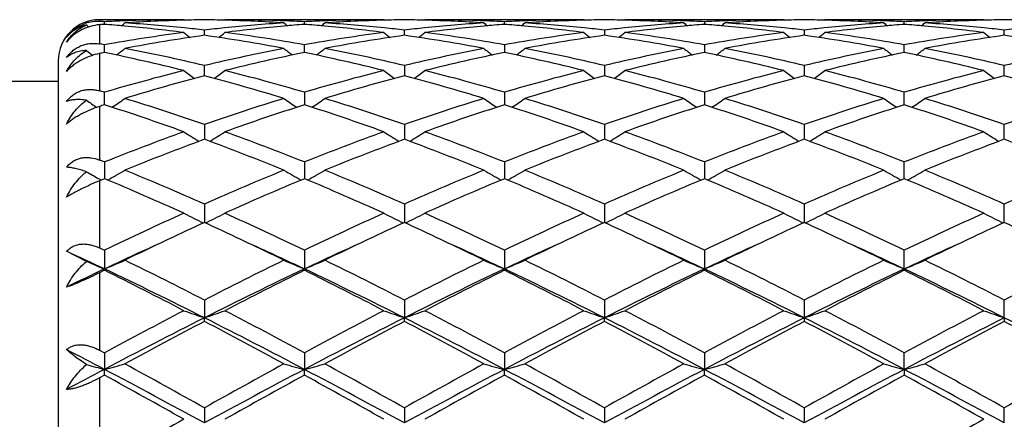
# Model space of a CAD drawing. Units: inches. Extents: x 5.5 to 16.4, y 3.3 to 15.3.
# Drawn here: x 15.4 to 15.9, y 6.1 to 6.3 of the extents above; entities that cross this region are included whole.
import ezdxf

# ---------------------------------------------------------------- set-up
doc = ezdxf.new("R2010")
doc.units = ezdxf.units.IN
doc.header["$LTSCALE"] = 1.21
doc.header["$MEASUREMENT"] = 0
doc.layers.get('0').update_dxf_attribs({"linetype": 'CONTINUOUS'})

msp = doc.modelspace()

# ---------------------------------------------------------------- linework, layer by layer
at = {"color": 7, "linetype": 'CONTINUOUS'}
for p, q in [((15.4987337323, 6.2954061107), (15.4576923427, 6.2954061107)), ((15.4601049773, 6.293125858), (15.4601049646, 6.2944119283)), ((15.4987337323, 6.2954061107), (15.499069715, 6.2951284592)), ((15.5186433281, 6.2954061102), (15.5183073911, 6.2951284853)), ((15.595901605, 6.2954061107), (15.5186433287, 6.2954061107)), ((15.55727282, 6.2931258143), (15.557272801, 6.2944119568)), ((15.595901605, 6.2954061107), (15.5962375936, 6.2951284599)), ((15.6158109316, 6.2954061101), (15.6154750098, 6.295128498)), ((15.6930701096, 6.2954061107), (15.6158109323, 6.2954061107)), ((15.6544405634, 6.2931258087), (15.6544405524, 6.2944119609)), ((15.6930701096, 6.2954061107), (15.6934060565, 6.2951284956)), ((15.7129783931, 6.2954061103), (15.7126424719, 6.2951285115)), ((15.7902382508, 6.2954061107), (15.7129783935, 6.2954061107)), ((15.751608589, 6.2944120083), (15.7516085939, 6.2931257381)), ((15.7902382508, 6.2954061107), (15.7905741931, 6.2951284988)), ((15.8098104924, 6.2951284988), (15.8101464347, 6.2954061107)), ((15.8874062919, 6.2954061107), (15.8101464347, 6.2954061107)), ((15.8487760916, 6.2931257381), (15.8487760965, 6.2944120083)), ((15.8877422136, 6.2951285115), (15.8874062924, 6.2954061103)), ((15.5086888292, 6.2877951589), (15.5086888538, 6.290352498)), ((15.6058567091, 6.2877951868), (15.6058567448, 6.2903524738)), ((15.7030244599, 6.2903523924), (15.7030244426, 6.2877952885)), ((15.8001938925, 6.2903525682), (15.8001925671, 6.2877952621)), ((15.8973602429, 6.2877952885), (15.8973602255, 6.2903523924)), ((15.4601049928, 6.2800860142), (15.4601049646, 6.2832125425)), ((15.557272843, 6.2800859371), (15.557272801, 6.2832126413)), ((15.6544405524, 6.2832126558), (15.6544405766, 6.2800859301)), ((15.751608589, 6.283212819), (15.7516085998, 6.2800858047)), ((15.8487760856, 6.2800858047), (15.8487760965, 6.283212819)), ((15.4601049989, 6.2794169336), (15.4601049928, 6.2800860142)), ((15.5572728521, 6.2794168173), (15.557272843, 6.2800859371)), ((15.6544405766, 6.2800859301), (15.6544405818, 6.2794168056)), ((15.7516085998, 6.2800858047), (15.7516086022, 6.2794166231)), ((15.8487760833, 6.2794166231), (15.8487760856, 6.2800858047)), ((15.4376923427, 6.2754061107), (15.4376923427, 5.8154061107)), ((15.5086888089, 6.268095549), (15.5086888538, 6.2730823142)), ((15.6058567448, 6.273082264), (15.6058566794, 6.2680955983)), ((15.7030244599, 6.2730820967), (15.7030244282, 6.2680957912)), ((15.8001938925, 6.2730824594), (15.8001921632, 6.2680958224)), ((15.8973602573, 6.2680957912), (15.8973602255, 6.2730820967)), ((15.4376923427, 6.2654061107), (15.3559919028, 6.2654061107)), ((15.4601050178, 6.2539739562), (15.4601049646, 6.2600885492)), ((15.557272801, 6.2600887135), (15.5572728802, 6.2539737796)), ((15.6544405524, 6.2600887373), (15.654440598, 6.253973754)), ((15.751608589, 6.2600890083), (15.7516086094, 6.2539734626)), ((15.8487760761, 6.2539734626), (15.8487760965, 6.2600890083)), ((15.5086888538, 6.2443954948), (15.5086887958, 6.237869341)), ((15.6058567448, 6.2443954214), (15.6058566603, 6.2378694039)), ((15.7030244599, 6.2443951763), (15.7030244189, 6.2378696127)), ((15.8001938925, 6.2443957078), (15.8001923427, 6.2378697882)), ((15.8973602665, 6.2378696127), (15.8973602255, 6.2443951763)), ((15.5086887958, 6.237869341), (15.5086887901, 6.2372291204)), ((15.6058566603, 6.2378694039), (15.6058566519, 6.2372291979)), ((15.7030244189, 6.2378696127), (15.7030244149, 6.2372294573)), ((15.8001923427, 6.2378697882), (15.800192382, 6.2372294691)), ((15.8973602706, 6.2372294573), (15.8973602665, 6.2378696127)), ((15.4601049646, 6.226199482), (15.4601050364, 6.2180724751)), ((15.557272801, 6.2261997035), (15.5572729078, 6.2180722434)), ((15.6544405524, 6.2261997355), (15.6544406138, 6.2180722099)), ((15.751608589, 6.2262001007), (15.7516086163, 6.2180718276)), ((15.8487760692, 6.2180718276), (15.8487760965, 6.2262001007)), ((15.4601049646, 6.2180727168), (15.4576923427, 6.2170627461)), ((15.5086888538, 6.2057305169), (15.5086887707, 6.1967440238)), ((15.6058567448, 6.2057304238), (15.6058566236, 6.1967441201)), ((15.7030244599, 6.2057301133), (15.7030244012, 6.1967444419)), ((15.8001938925, 6.2057307869), (15.8001923483, 6.1967444562)), ((15.8973602843, 6.1967444419), (15.8973602255, 6.2057301133)), ((15.451388069, 6.1778716776), (15.4416922222, 6.1827518832)), ((15.4576923427, 6.1844045772), (15.4601049646, 6.1832446803)), ((15.4601049646, 6.1832446803), (15.4601050503, 6.1741577987)), ((15.557272801, 6.1832449477), (15.5572729284, 6.1741575638)), ((15.6544405524, 6.1832449864), (15.6544406256, 6.1741575372)), ((15.751608589, 6.1832454275), (15.7516086215, 6.1741571443)), ((15.848776064, 6.1741571443), (15.8487760965, 6.1832454275)), ((15.4601049646, 6.1735132947), (15.4576923427, 6.1723152025)), ((15.4601049646, 6.1735132947), (15.4601050503, 6.1741577987)), ((15.557272801, 6.1735130196), (15.5572729284, 6.1741575638)), ((15.6544405524, 6.1735129798), (15.6544406256, 6.1741575372)), ((15.751608589, 6.1735125259), (15.7516086215, 6.1741571443)), ((15.848776064, 6.1741571443), (15.8487760965, 6.1735125259)), ((15.5086888538, 6.1590262037), (15.5086887665, 6.1504056445)), ((15.6058567448, 6.1590260958), (15.6058566174, 6.150405715)), ((15.7030244599, 6.1590257353), (15.7030243982, 6.1504059524)), ((15.8001938925, 6.1590265172), (15.8001923427, 6.1504059755)), ((15.8973602873, 6.1504059524), (15.8973602255, 6.1590257353)), ((15.5086888538, 6.1486705594), (15.5086887665, 6.1504056445)), ((15.6058567448, 6.1486706696), (15.6058566174, 6.150405715)), ((15.7030244599, 6.1486710378), (15.7030243982, 6.1504059524)), ((15.8001923427, 6.1504059755), (15.8001938925, 6.1486702385)), ((15.8973602873, 6.1504059524), (15.8973602255, 6.1486710378)), ((15.4576923427, 6.1346805022), (15.4601049646, 6.1333780771)), ((15.4601049646, 6.1333780771), (15.4601050503, 6.1253335974)), ((15.557272801, 6.1333783771), (15.5572729284, 6.1253334516)), ((15.6544405524, 6.1333784205), (15.6544406256, 6.1253334351)), ((15.751608589, 6.1333789153), (15.7516086215, 6.1253331912)), ((15.848776064, 6.1253331912), (15.8487760965, 6.1333789153)), ((15.4601049646, 6.1225300434), (15.4601050503, 6.1253335974)), ((15.557272801, 6.1225297387), (15.5572729284, 6.1253334516)), ((15.6544405524, 6.1225296946), (15.6544406256, 6.1253334351)), ((15.751608589, 6.1225291918), (15.7516086215, 6.1253331912)), ((15.848776064, 6.1253331912), (15.8487760965, 6.1225291918)), ((15.4601049646, 6.1225300434), (15.4576923427, 6.1212039072)), ((15.5086888538, 6.1066245047), (15.5086887665, 6.0992560069)), ((15.6058567448, 6.1066243872), (15.6058566174, 6.0992560431)), ((15.7030244599, 6.106623995), (15.7030243982, 6.0992561648)), ((15.8001938925, 6.106624846), (15.8001923427, 6.0992561767)), ((15.8973602873, 6.0992561648), (15.8973602255, 6.106623995))]:
    msp.add_line(p, q, dxfattribs=at)
at = {"color": 9, "linetype": 'CONTINUOUS'}
for p, q in [((15.4576923427, 6.2954061107), (15.4576923427, 6.2945321596)), ((15.4576923427, 6.2929335511), (15.4576923427, 6.2836385477)), ((15.4576923427, 6.2789228831), (15.4576923427, 6.2607989668)), ((15.4576923427, 6.2532027091), (15.4576923427, 6.2271586886)), ((15.4576923427, 6.2170627461), (15.4576923427, 6.1844045772)), ((15.4576923427, 6.1723152025), (15.4576923427, 6.1346805022)), ((15.4576923427, 6.1212039072), (15.4576923427, 6.0804798366))]:
    msp.add_line(p, q, dxfattribs=at)
at = {"color": 7, "linetype": 'CONTINUOUS'}
for centre, radius, start, end in [((15.4576923427, 6.2754061107), 0.02, 90, 180), ((15.4568127823, 6.2760514986), 0.0185040575, 102.6838206688, 109.915173818), ((15.7377554984, 6.6437147773), 0.4529158373, 230.7818207686, 230.9688488357), ((15.4567962471, 6.2761185691), 0.0184349932, 95.1392633399, 102.6794538438), ((15.4568000955, 6.2760684948), 0.0184852109, 87.2333628406, 95.1372408519), ((15.4212829988, 5.5396574534), 0.7557522493, 87.0554977612, 87.2386327079), ((15.5193950547, 5.5311471445), 0.7642812008, 94.4492635837, 94.6306996676), ((15.4006243014, 5.5288551164), 0.7665811058, 84.8132348013, 85.5498252178), ((15.4988805394, 5.5406369399), 0.754771673, 92.1916419946, 92.9448047642), ((15.1821929341, 6.6440488739), 0.4533403739, 309.1354001062, 309.4192341454), ((15.3993538539, 5.5158350784), 0.7796626874, 82.6768583039, 84.8067530954), ((15.4987469902, 5.544198318), 0.7512077928, 90.0010112026, 92.1918512025), ((15.5187549027, 5.5411139107), 0.7542937241, 91.5205089932, 93.701454045), ((15.4206987484, 5.5305321069), 0.7648964057, 84.1263031048, 86.2999845305), ((15.5186561811, 5.5444783779), 0.7509278221, 90.7605292292, 91.5197908975), ((15.4195502501, 5.5187015264), 0.7767824101, 83.4105848066, 84.1313353545), ((15.4987211246, 5.5443900912), 0.7510161063, 88.4804059516, 89.2395295166), ((15.5979558309, 5.5174756269), 0.7780149427, 95.8688836737, 96.5884467019), ((15.5969054441, 5.5278410034), 0.767596492, 93.7038938273, 95.8700035142), ((15.4985711096, 5.5399760708), 0.7554325533, 86.3001749892, 88.4779100645), ((15.5186396301, 5.5446797826), 0.7507263281, 87.8073942077, 89.999717756), ((15.617627872, 5.5194324083), 0.7760443121, 95.1881440404, 97.3280458473), ((15.8352558287, 6.644112596), 0.453434472, 230.578980878, 230.8627386578), ((15.5185137643, 5.5409339073), 0.7544742766, 87.0552910268, 87.8087261593), ((15.6166876791, 5.5295656803), 0.7658675367, 94.4493930887, 95.186645966), ((15.5960449937, 5.5407026554), 0.754705899, 92.1915300122, 92.9448045336), ((15.4977830147, 5.528756963), 0.766679628, 84.8131736248, 85.5497143832), ((15.2794155897, 6.6439810945), 0.4532535944, 309.1354751108, 309.4193815727), ((15.49651521, 5.5157615516), 0.7797364451, 82.6770720378, 84.8067233684), ((15.5959145654, 5.5441808163), 0.7512252945, 90.0009884841, 92.1917338243), ((15.6159227799, 5.5411353301), 0.7542723122, 91.5205526928, 93.7015154763), ((15.5178711217, 5.5305977094), 0.7648306869, 84.1261353338, 86.2999604988), ((15.6158234882, 5.5445168754), 0.7508893229, 90.7605236558, 91.5198258552), ((15.5167139817, 5.5186795619), 0.7768046827, 83.4104657471, 84.1311969398), ((15.5958897139, 5.5444060411), 0.7510001514, 88.4804480883, 89.2395666221), ((15.6951389143, 5.5173324266), 0.7781589164, 95.8689385284, 96.5883483736), ((15.6940739065, 5.5278497939), 0.7675877766, 93.7040015741, 95.8701335526), ((15.595738168, 5.5399737356), 0.7554349175, 86.3001465667, 88.4778726706), ((15.6158071606, 5.5446543069), 0.7507518038, 87.8074636075, 89.9997121938), ((15.7148014083, 5.5193689704), 0.7761079886, 95.1881572096, 97.3278828976), ((15.9323662915, 6.6440428574), 0.4533443255, 230.5789608923, 230.8627811288), ((15.6156846106, 5.5410132333), 0.7543949004, 87.0552162779, 87.8087424844), ((15.7138619617, 5.5295052367), 0.7659282986, 94.4495294438, 95.1867352755), ((15.6932122511, 5.5406977728), 0.7547107539, 92.1914967904, 92.94474802), ((15.594945714, 5.5286799504), 0.7667567943, 84.8133358698, 85.5497844966), ((15.3765828757, 6.6439723666), 0.4532469944, 309.1362025826, 309.4201040048), ((15.5936895121, 5.5158006092), 0.7796969671, 82.6771287601, 84.806960646), ((15.693083235, 5.5441399887), 0.7512661221, 90.0010010158, 92.1917032294), ((15.7130877675, 5.5412005236), 0.7542070918, 91.5204177401, 93.7016439875), ((15.6150357184, 5.5305837503), 0.7648448049, 84.125952036, 86.2998101878), ((15.7129900542, 5.5445242412), 0.7508819518, 90.7604434137, 91.5196935962), ((15.6138611086, 5.5184860757), 0.7769991729, 83.4105942028, 84.131088583), ((15.6930591744, 5.5445012718), 0.7509049152, 88.480407309, 89.2396033459), ((15.7923295985, 5.5171591365), 0.778333617, 95.8693350363, 96.588565089), ((15.7912303928, 5.5280078328), 0.7674293882, 93.7039800473, 95.8705255563), ((15.6929644819, 5.5412893452), 0.7541182234, 86.298193054, 88.4796868388), ((15.7129645435, 5.5440497391), 0.7513563717, 87.8084933991, 89.9989438762), ((15.8119918476, 5.5191262873), 0.7763516204, 95.1882592853, 97.3272804499), ((16.0294750655, 6.643971426), 0.4532521664, 230.5789134223, 230.8628216391), ((15.7128374664, 5.5406543827), 0.7547541041, 87.0554650708, 87.8087099972), ((15.8110400625, 5.5293967853), 0.7660371329, 94.4496510303, 95.1868277238), ((15.7903788183, 5.5406922309), 0.75471626, 92.191314692, 92.9446148308), ((15.6921063431, 5.5285801531), 0.7668567944, 84.813405169, 85.5498108561), ((15.473783329, 6.6439261644), 0.4531911755, 309.1367619341, 309.4207175378), ((15.6908668672, 5.5158679665), 0.7796289847, 82.6771694235, 84.8071419111), ((15.7902516253, 5.5440880309), 0.7513180799, 90.0010199411, 92.1915238663), ((15.8102545633, 5.5412563176), 0.7541512877, 91.5204285544, 93.7017689592), ((15.7122055479, 5.5306236921), 0.7648048772, 84.1257720253, 86.2996972531), ((15.8101573863, 5.5445572731), 0.750848916, 90.7604348767, 91.519699253), ((15.7110156191, 5.5183686698), 0.7771173343, 83.4106080982, 84.1309743937), ((15.7902272991, 5.5445572717), 0.7508489174, 88.4803007481, 89.2395651236), ((15.8894903415, 5.5172575894), 0.7782349917, 95.8695428879, 96.5888746202), ((15.8883873444, 5.5281375959), 0.7672992292, 93.7038366891, 95.8706940325), ((15.7900681981, 5.5398984493), 0.7555103214, 86.3001932062, 88.4776092804), ((15.8101430934, 5.544612342), 0.7507937687, 87.8077111794, 89.9997450132), ((15.9091690639, 5.5190483971), 0.7764300446, 95.1884697708, 97.3272188946), ((16.1266013561, 6.6439261639), 0.4531911749, 230.579282462, 230.8632380661), ((15.8100246678, 5.5411114245), 0.7542966541, 87.0551756404, 87.8088948368), ((15.9082053996, 5.5294454743), 0.7659884222, 94.4497717205, 95.1870122544), ((15.8875285712, 5.5410701797), 0.7543378982, 92.1910821987, 92.9447427339), ((15.7892722454, 5.528538142), 0.7668988035, 84.8135864196, 85.5499348262), ((15.5709096198, 6.6439714261), 0.4532521666, 309.1371783609, 309.4210865776), ((15.788049542, 5.5159955987), 0.7795005283, 82.6770404954, 84.8074197694), ((15.8874098394, 5.5445881238), 0.7508179869, 90.0002707053, 92.1922920437), ((15.9074813962, 5.539947494), 0.7554612262, 91.5222524676, 93.6998676637), ((15.8093658329, 5.5305337373), 0.7648950956, 84.1258848548, 86.2996095417), ((15.9073255111, 5.5445012718), 0.7509049151, 90.7603966541, 91.5195927152), ((15.8081738384, 5.5182471413), 0.7772391723, 83.4109285251, 84.1311713509), ((15.8873946313, 5.5445242412), 0.7508819518, 88.4803064038, 89.2395565863), ((15.9866434517, 5.5173878131), 0.7781039366, 95.8694228901, 96.5888942894), ((15.6020364958, 5.4868314055), 0.8089298331, 97.3368773431, 100.1051911466), ((15.6225686363, 5.4828905355), 0.8129204049, 98.0528949548, 100.8131350659), ((15.7820073941, 6.6403943167), 0.4512481635, 231.1152554686, 231.6007087867), ((15.3937730329, 5.4766452854), 0.8192492213, 79.1976088347, 81.9365486104), ((15.2352820563, 6.6404890897), 0.451376934, 308.4005718594, 308.8858491259), ((15.4162365455, 5.4926423566), 0.8030520534, 79.8849514155, 82.6735799874), ((15.6991842593, 5.4869483504), 0.8088112777, 97.3365224119, 100.1052435513), ((15.7197336899, 5.4829246702), 0.8128862386, 98.0530336859, 100.813351134), ((15.87918784, 6.6404170533), 0.4512737549, 231.1158250151, 231.6012539371), ((15.4909409021, 5.4766562185), 0.8192384286, 79.1974850485, 81.9364401307), ((15.3324019411, 6.6405485542), 0.4514531776, 308.4006439132, 308.8858255668), ((15.513407348, 5.4926577805), 0.8030363475, 79.8849726232, 82.6736660249), ((15.7963551578, 5.4869127811), 0.8088468615, 97.3363688565, 100.1050207536), ((15.8168677997, 5.4831344792), 0.8126738888, 98.0527590221, 100.8138132757), ((15.9764261862, 6.6405054195), 0.4513863836, 231.1159653806, 231.6012334565), ((15.5880794421, 5.4765100913), 0.8193873015, 79.1974449122, 81.9358544834), ((15.4294955712, 6.6406563055), 0.4515834002, 308.3994999502, 308.8845348256), ((15.6106018504, 5.4927986444), 0.8028931854, 79.8850685577, 82.674298104), ((15.8935271325, 5.4868633648), 0.8088963628, 97.3361912026, 100.1046792456), ((15.9140144876, 5.483283339), 0.8125235319, 98.0527496106, 100.8142541057), ((16.0736761164, 6.6406062347), 0.4515162027, 231.1159172087, 231.601039399), ((15.6852126704, 5.4763165655), 0.8195837793, 79.1976425634, 81.9353537241), ((15.526708569, 6.6406062348), 0.4515162028, 308.3989606008, 308.8840827912), ((15.7077928009, 5.4929606921), 0.8027295393, 79.8846844584, 82.6744450934), ((15.9907118909, 5.4867416031), 0.8090192623, 97.336264297, 100.1043690412), ((16.0111524124, 5.4834487118), 0.812355589, 98.0522914571, 100.8144091473), ((16.1708891144, 6.6406563056), 0.4515834003, 231.1154651746, 231.6005000498), ((15.7823687589, 5.4762241244), 0.8196769567, 79.1979837775, 81.9354439247), ((15.3153969062, 5.4707232754), 0.8252752458, 79.901252389, 80.071342902), ((15.7264038566, 6.6351876563), 0.448884867, 232.2175916181, 232.712665792), ((15.6298570395, 5.4438427095), 0.8526427031, 101.4837113135, 101.6491949367), ((15.2835200895, 5.4120001366), 0.8852082399, 75.9291201071, 78.4932139825), ((15.193659888, 6.6353923108), 0.4491365244, 307.3146610163, 307.981149372), ((15.3089065481, 5.4367640486), 0.8598495281, 76.5647900368, 79.1977476927), ((15.7105650683, 5.4270046912), 0.8698283452, 100.8172260816, 103.4199979721), ((15.7314519065, 5.4225706117), 0.8743702323, 101.4904857184, 104.0864109025), ((15.8237739005, 6.6354410509), 0.4492092141, 232.0170776532, 232.683429185), ((15.3806515732, 5.4118279414), 0.8853841155, 75.9295450927, 78.4931302121), ((15.2908822856, 6.6353213524), 0.449047396, 307.31463503, 307.9812957708), ((15.4060924524, 5.4368638948), 0.8597481803, 76.5644108465, 79.1976430298), ((15.8077807191, 5.4267933922), 0.8700449104, 100.8177236631, 103.4198285758), ((15.8286806573, 5.4222966882), 0.8746508012, 101.4908272099, 104.0859287566), ((15.920708514, 6.6351396551), 0.4488282788, 232.0168401812, 232.6837694879), ((15.4778392428, 5.4118955956), 0.8853138318, 75.9296837377, 78.493519722), ((15.3882378148, 6.6350685676), 0.4487324405, 307.3151249739, 307.9822363034), ((15.5032188946, 5.4366845239), 0.8599320697, 76.5645104197, 79.1971951353), ((15.90492955, 5.4269123395), 0.8699246657, 100.818018224, 103.4204394823), ((15.9259470938, 5.4218310049), 0.8751265707, 101.4910691566, 104.0847936629), ((16.0178165098, 6.63506345), 0.4487318978, 232.0167907207, 232.6839302926), ((15.5750385899, 5.4120125687), 0.8851927816, 75.9298023145, 78.4939929047), ((15.4854354364, 6.6350238976), 0.4486794678, 307.315606239, 307.9828415539), ((15.600376535, 5.4366545428), 0.8599636031, 76.5643107205, 79.1968419952), ((16.0020284244, 5.4272463693), 0.8695837339, 100.8177222593, 103.4211250249), ((16.0231455396, 5.4217076703), 0.8752535966, 101.4914454345, 104.0847593463), ((16.1151287567, 6.6352565792), 0.4489733399, 232.0173768154, 232.6841753917), ((15.672265446, 5.4122609398), 0.8849375636, 75.9295866099, 78.4945505707), ((15.5823823811, 6.6353042773), 0.4490360594, 307.3162956587, 307.982983328), ((15.6974844198, 5.4363626302), 0.8602614741, 76.5649416528, 79.1966006409), ((16.0991617916, 5.4273891689), 0.8694368298, 100.8171977264, 103.4210967186), ((15.731293139, 5.343987919), 0.9553969806, 104.0882741838, 106.4900411111), ((15.7533933092, 5.3361046172), 0.9635802515, 104.7115764783, 107.1001476758), ((15.7658690719, 6.629085082), 0.4470326571, 233.3036155184, 234.1339419268), ((15.2605293905, 5.3239702341), 0.9761942721, 72.915428535, 75.2731532052), ((15.2514287615, 6.6291772819), 0.4471539287, 305.8674183499, 306.6974645512), ((15.2892926535, 5.3556938338), 0.9432621363, 73.4949808328, 75.9276892218), ((15.8283805908, 5.344266937), 0.9551067793, 104.0876692266, 106.490165502), ((15.8505549925, 5.3361455024), 0.9635391833, 104.7118360127, 107.1004778178), ((15.8629347327, 6.6289528518), 0.446865554, 233.3039921568, 234.1346312894), ((15.3576935629, 5.3239698763), 0.9761956166, 72.9152432563, 75.272948273), ((15.3486804234, 6.6290621718), 0.4470114008, 305.8673546578, 306.6976427474), ((15.3864746992, 5.3557408973), 0.9432129737, 73.4950015863, 75.9278450654), ((15.9255544954, 5.3442257859), 0.9551480071, 104.0873825645, 106.4898183624), ((15.9475969756, 5.3365969863), 0.9630707483, 104.7114196362, 107.1012381636), ((15.9601667479, 6.629039843), 0.446973257, 233.304127954, 234.1345011361), ((15.454746237, 5.3236004237), 0.9765823549, 72.9151994425, 75.271933595), ((15.4457715166, 6.6291812376), 0.4471525049, 305.8663638151, 306.6963715215), ((15.4837624359, 5.3561431205), 0.9427935771, 73.4950364582, 75.9289917211), ((16.0227327419, 5.3441626336), 0.9552117198, 104.0870484641, 106.4893257791), ((16.0446876203, 5.3368911618), 0.9627666095, 104.7114195219, 107.1019431809), ((16.0575440215, 6.6293223317), 0.4473247324, 233.3042713785, 234.1339795023), ((15.5517846677, 5.3231626598), 0.9770386537, 72.9155190285, 75.2711182748), ((15.5429437676, 6.6291818749), 0.4471505002, 305.8658588467, 306.6958902722), ((15.5810227071, 5.3564940583), 0.9424307458, 73.4943822892, 75.9292434675), ((16.1199628951, 5.3439217092), 0.9554605166, 104.0871446387, 106.488827182), ((16.1417359126, 5.3372945461), 0.9623460718, 104.7106319434, 107.1022350191), ((16.1547351877, 6.6293474594), 0.4473586991, 233.3038197632, 234.1334449002), ((15.6489139213, 5.3230036449), 0.9772022572, 72.9160440994, 75.2712981007), ((15.1796533656, 5.312109603), 0.9885935372, 73.5195917039, 73.6653556967), ((15.7065875768, 6.6232110771), 0.4469971048, 235.1856072665, 235.9705029382), ((15.7759580817, 5.2617064658), 1.0413250602, 107.6570272034, 107.796391567), ((15.1252366162, 5.2038100743), 1.1022617211, 70.1934104595, 72.3139488814), ((15.2137233185, 6.6230798718), 0.4468320656, 304.0309271219, 305.0068600771), ((15.1602148526, 5.24888571), 1.0547387643, 70.7076169721, 72.9165436891), ((15.8630494335, 5.2309591119), 1.0736036153, 107.1026837105, 109.2728113828), ((15.8855854784, 5.2230929189), 1.0818985521, 107.6655234931, 109.8260110809), ((15.8036988477, 6.6231193623), 0.4468896925, 234.9914167118, 235.9671946355), ((15.222298402, 5.203482406), 1.1026059523, 70.1939934006, 72.3138685564), ((15.3109394776, 6.6230099246), 0.4467474048, 304.0308186608, 305.0069949121), ((15.2574342573, 5.2490619452), 1.054555337, 70.7070937775, 72.9163770227), ((15.9603692896, 5.230510049), 1.0740776011, 107.1034025178, 109.2725581021), ((15.9829414341, 5.2225321982), 1.0824899196, 107.6660094361, 109.8253235893), ((15.9008183304, 6.6230504651), 0.4468056649, 234.9914003908, 235.9673780051), ((15.3195309711, 5.2036498909), 1.1024266676, 70.1941765917, 72.3144331817), ((15.4081143372, 6.6229899344), 0.4467268151, 304.0314937185, 305.0076936863), ((15.3544672782, 5.2486661787), 1.0549731498, 70.7072865254, 72.915709437), ((16.0574872222, 5.2306987715), 1.0738827923, 107.1038613252, 109.2733785757), ((16.0804055294, 5.2216207447), 1.0834479571, 107.6663049819, 109.8237334024), ((15.9979317929, 6.6229733929), 0.4467118197, 234.9913541606, 235.9676343997), ((15.4168008857, 5.2039237631), 1.1021345116, 70.1943302679, 72.3151492473), ((15.5053126674, 6.6229397024), 0.4466687057, 304.0318864601, 305.0082830854), ((15.4515949673, 5.2485660289), 1.0550809452, 70.7070231061, 72.9151754067), ((16.1544453526, 5.2313530816), 1.0731959096, 107.1034630483, 109.2743384389), ((16.1776727206, 5.2213419745), 1.0837438319, 107.6668539395, 109.8236665452), ((16.0950671822, 6.6229326714), 0.4466601725, 234.9917075876, 235.9681228669), ((15.5141502143, 5.2044443304), 1.1015833117, 70.1940275055, 72.3159341102), ((15.6024502505, 6.6229772343), 0.4467164818, 304.0323706948, 305.0086407448), ((15.5485743681, 5.2479767407), 1.055699424, 70.7079352496, 72.9148248496), ((16.2514994383, 5.231676845), 1.07285274, 107.1026949828, 109.2743090548), ((15.915986326, 5.0835405847), 1.2302427286, 109.8258767841, 111.7502892395), ((15.7431999284, 6.6188785638), 0.4501763494, 237.1088059028, 238.2106549427), ((15.2741195893, 6.6189523526), 0.4502695588, 301.7906861868, 302.8922437033), ((15.1091318648, 5.1038935523), 1.2084706846, 68.2329938022, 70.1921077173), ((16.0129274866, 5.0841194188), 1.2296213111, 109.8250867286, 111.7504697426), ((15.8403849024, 6.6189127998), 0.4502143844, 237.1093444423, 238.2110999524), ((15.3712482551, 6.6190128332), 0.4503414896, 301.7908728346, 302.892224727), ((15.206343019, 5.1040013131), 1.2083545415, 68.2330108197, 70.1923190742), ((16.1101058326, 5.0840675984), 1.229673398, 109.8246992157, 111.7500329566), ((15.9376141484, 6.6190086546), 0.4503278593, 237.1094777303, 238.2108699152), ((15.4683447613, 6.6191400522), 0.4504868476, 301.790050765, 302.8910155401), ((15.3038614983, 5.1048805146), 1.2074084107, 68.2329896946, 70.193852794), ((16.2072958042, 5.0839783988), 1.2297647149, 109.8242465908, 111.7494358823), ((16.0346813691, 6.6188457491), 0.4501362626, 237.1090042824, 238.2108468144), ((15.5654996353, 6.6191674422), 0.4505169974, 301.7896187868, 302.8905301161), ((15.4012879039, 5.1055774197), 1.2066651877, 68.2321351167, 70.1941824102), ((16.3046329815, 5.0835162563), 1.2302568296, 109.8243575799, 111.7487999315), ((16.1318543343, 6.6188469374), 0.4501399344, 237.1085602019, 238.210373493), ((15.9412633105, 5.0695455495), 1.2452331871, 110.3274103142, 112.2349873027), ((15.0679719996, 5.0486286601), 1.2676760271, 67.7820878747, 69.655906694), ((16.0384194509, 5.0695993219), 1.2451787543, 110.3277615812, 112.2353991836), ((15.1651259129, 5.0486086535), 1.2676997179, 67.7818577572, 69.6556299358), ((16.1352406452, 5.0705026412), 1.2442115584, 110.3272446391, 112.2363784227), ((15.2619683693, 5.0478167002), 1.2685555927, 67.7818131387, 69.6542954109), ((16.2321990429, 5.0710686426), 1.2436080444, 110.3272527223, 112.237275724), ((15.358777696, 5.0469164193), 1.2695243814, 67.7822218357, 69.6532497261), ((16.3290290106, 5.0719163294), 1.2426957527, 110.3262201185, 112.2376713319), ((15.4558456416, 5.0466310935), 1.2698266424, 67.7828789348, 69.6534980034), ((14.9820394676, 5.027270162), 1.2907277535, 68.2606703643, 68.3759213026), ((15.6824262478, 6.6193177455), 0.4600738566, 239.8559135747, 240.6869351479), ((15.2377706497, 6.6193536711), 0.4601117244, 299.1208110789, 300.3216019794), ((14.9369385999, 4.9168583008), 1.4099964333, 66.0776831901, 67.7839040092), ((16.0940478007, 4.8848925887), 1.4447345532, 112.2363938419, 113.9016005518), ((15.7796293791, 6.6193652473), 0.460132789, 239.6767685363, 240.8774823108), ((15.3349903034, 6.6192638948), 0.4600083799, 299.120609808, 300.3217423219), ((15.0342391669, 4.9171952765), 1.4096345206, 66.0770571629, 67.7836965582), ((16.1916225161, 4.8839550149), 1.4457564701, 112.2372675898, 113.9012874587), ((15.8767547653, 6.6192929048), 0.4600490384, 239.6767562611, 240.8777068467), ((15.4321679752, 6.6192361333), 0.4599792861, 299.1212091483, 300.3223955349), ((15.1310433916, 4.9163594925), 1.4105456185, 66.0773222899, 67.782871863), ((16.2886698746, 4.8842861086), 1.4454047219, 112.2378443949, 113.9022481934), ((15.9738745284, 6.6192114954), 0.4599549145, 239.6767161504, 240.8780327251), ((15.5293661108, 6.6191771561), 0.4599135449, 299.1214977295, 300.3229456895), ((15.2280953838, 4.9161167947), 1.4108144488, 66.0770166789, 67.7822087648), ((16.3852882687, 4.8855974441), 1.4439831969, 112.2373770307, 113.9033975256), ((16.0705858324, 6.6184191613), 0.4590407688, 239.6759121096, 240.8796444714), ((15.6269379676, 6.6184621514), 0.4590920957, 299.1208383548, 300.3244127697), ((15.3247647802, 4.9149257097), 1.4121053618, 66.0781259275, 67.7817814842), ((16.4821470133, 4.8862931491), 1.4432219133, 112.2364373704, 113.9033684766), ((15.6834341457, 6.6211087565), 0.4621289904, 240.6866873442, 240.876105391), ((14.8824886785, 4.8366565578), 1.4973146558, 65.6967010076, 67.3085645419), ((16.1197653695, 4.8713992979), 1.4594267926, 112.66982936, 114.3235627524), ((14.979382498, 4.8360058879), 1.4980204544, 65.697390522, 67.308492309), ((16.2174310602, 4.8702459448), 1.460682924, 112.670416029, 114.3227319768), ((15.0767276868, 4.8363836277), 1.4976034727, 65.697603476, 67.3091797919), ((16.3153730803, 4.8684142541), 1.4626710567, 112.6707428372, 114.3208274233), ((15.1741736971, 4.8369877512), 1.4969385253, 65.6977802145, 67.3100702879), ((16.4128101601, 4.8678133212), 1.4633294613, 112.6714132871, 114.3207362105), ((15.2718242414, 4.8380792914), 1.4957451356, 65.697417221, 67.3110125185), ((16.2139498368, 4.6188893789), 1.7365165131, 114.3222526496, 115.7288836636), ((15.7189036695, 6.6282320321), 0.4803790874, 242.720898718, 243.9858108865), ((15.2984294012, 6.6282999188), 0.480459586, 296.0154156824, 297.2800533449), ((14.8207436135, 4.6559298467), 1.6956316409, 64.2548745689, 65.6954416312), ((16.3105148866, 4.6201559452), 1.7351140795, 114.321339284, 115.7291046386), ((15.8160897799, 6.6282762831), 0.4804267758, 242.7213843435, 243.9861668081), ((15.3955631321, 6.628365859), 0.4805337173, 296.0156303664, 297.2800392703), ((14.9180289531, 4.6561727413), 1.6953618152, 64.2548889992, 65.6956893235), ((16.4077017259, 4.6200818607), 1.7351891403, 114.3208834608, 115.7286099166), ((15.9133151758, 6.6283888632), 0.48055291, 242.7215075224, 243.9858609369), ((15.4926657726, 6.6285112892), 0.4806926823, 296.0150149172, 297.2789611066), ((15.0161396351, 4.6581324602), 1.6931875689, 64.2548221931, 65.6974840926), ((16.5049183076, 4.619935491), 1.7353424702, 114.320350559, 115.7279496038), ((16.0098317828, 6.6270852823), 0.479095693, 242.7193099929, 243.9874859405), ((15.5898062379, 6.6285733132), 0.480760447, 296.0147098374, 297.2784942286), ((15.1139866731, 4.6596087253), 1.6915626788, 64.2538342182, 65.697865619), ((16.6025272566, 4.6189687074), 1.736405041, 114.3204700631, 115.7272236514), ((16.1069915073, 6.6270616645), 0.4790708903, 242.7188993964, 243.9871245798), ((16.2199684498, 4.6491551447), 1.7032177273, 114.6837455818, 115.3404610674), ((14.7896877579, 4.6325114627), 1.7215651925, 64.6642866533, 65.31407769), ((16.3168290683, 4.6498474313), 1.7024604649, 114.684077723, 115.3410368887), ((14.8882103047, 4.6354202261), 1.7183565826, 64.6636601582, 65.3146134511), ((16.4129003852, 4.652187133), 1.6998769758, 114.6834287195, 115.3413741706), ((14.9858736909, 4.6365571746), 1.7171168173, 64.6624747313, 65.3138019063), ((16.5092427863, 4.6539781373), 1.6979049051, 114.6833568042, 115.3420052875), ((15.0821799607, 4.6347702975), 1.7191002534, 64.6620551145, 65.312582818), ((16.6058710929, 4.6550754933), 1.6966824743, 114.6822758546, 115.3414475078), ((15.1785634232, 4.6330670562), 1.7209754328, 64.6626589443, 65.3125381655), ((16.2504464482, 4.5048380131), 1.846961849, 114.4419392167, 115.3352694089), ((16.2804153233, 4.5212688137), 1.8446699389, 115.337225955, 116.058961869), ((14.7280328962, 4.5027648155), 1.8652157279, 63.9443139066, 64.6580418257), ((14.7693327793, 4.5101006401), 1.8411776459, 64.6621863296, 65.558303513), ((16.3482352111, 4.503516013), 1.8484221714, 114.4424652938, 115.3351319501), ((16.3779860046, 4.5204630987), 1.8455704443, 115.3377773948, 116.0591913539), ((14.8242060864, 4.5007344082), 1.8674765623, 63.9442682915, 64.6571719481), ((14.8654505392, 4.5078594036), 1.8436525775, 64.6625033838, 65.5574709978), ((16.4451755574, 4.5040575462), 1.8478354126, 114.4429611776, 115.3359460563), ((16.4745491278, 4.521765534), 1.8441349071, 115.3381021386, 116.0600989968), ((14.9198980663, 4.4977135128), 1.8708383339, 63.9443233704, 64.6560187659), ((14.9613020021, 4.5050392639), 1.8467644818, 64.6630253157, 65.5565713988), ((16.5426454576, 4.5034497958), 1.8485135435, 114.4436322782, 115.3363478205), ((16.5716649414, 4.5219269452), 1.8439666473, 115.3387297842, 116.0608245059), ((15.0161422568, 4.4957925971), 1.8729694825, 63.9447663648, 64.6556793427), ((15.0429295003, 4.4715303678), 1.883700248, 64.6719901132, 65.548029788), ((16.6540086495, 4.4728696181), 1.8822270755, 114.4518463118, 115.3285569736), ((16.6678788458, 4.5239107311), 1.8417657166, 115.3383640375, 116.0612938262), ((14.6574472866, 4.4784851375), 1.8760504416, 64.6691590827, 65.2897389798), ((15.6592785299, 6.6537320836), 0.5192894855, 246.4007925248, 247.4462483536), ((15.2613024663, 6.6528730984), 0.5183539386, 292.5523074225, 293.7489959416), ((14.5510936978, 4.2992483106), 2.0918322815, 62.7561703906, 63.9400454188), ((16.4989272638, 4.2341892313), 2.1646176288, 116.079621899, 117.2236969963), ((15.7560860494, 6.6528654589), 0.5183511415, 246.249610009, 247.4463030284), ((15.3585182322, 6.6527628498), 0.5182339714, 292.5520827065, 293.7491168734), ((14.648615103, 4.2999896007), 2.0910112986, 62.7554826726, 63.9398101131), ((16.5972250803, 4.2319636584), 2.1671134753, 116.080593525, 117.2233449985), ((15.8532168755, 6.6527817518), 0.5182597189, 246.2496025427, 247.446519241), ((15.455697574, 6.6527234632), 0.5181931552, 292.5525627234, 293.7496733278), ((14.7447813085, 4.298019026), 2.0932214196, 62.755798512, 63.9388848837), ((16.6940781964, 4.2326611059), 2.1663490473, 116.0812466231, 117.2243888544), ((15.9503426549, 6.6526873702), 0.5181567265, 246.2495718878, 247.4468442067), ((15.5528945058, 6.6526489373), 0.5181135935, 292.5527517241, 293.7501406566), ((14.8416191245, 4.2974043871), 2.093918958, 62.7554678229, 63.9381388631), ((16.7897385447, 4.2356959378), 2.1629607343, 116.0807372242, 117.2256560898), ((16.0464880312, 6.6503052667), 0.5155647937, 246.2468994665, 247.4502081528), ((15.6510406327, 6.6503520321), 0.5156169819, 292.5502070179, 293.7533768877), ((14.9374276984, 4.2946658927), 2.096975937, 62.7567015115, 63.9376630109), ((16.8860420099, 4.2373737593), 2.1610733421, 116.0796886193, 117.225627985), ((16.3312918166, 4.3332469054), 2.0366441267, 115.325234998, 115.8996809336), ((14.4481481087, 4.1349606207), 2.2759072219, 62.5088371534, 63.5997627732), ((14.5322758235, 4.2147707607), 2.1679632466, 63.2317656134, 64.6610245988), ((16.4827260388, 4.219593365), 2.1625874934, 115.3367639343, 116.7695838301), ((16.5322097454, 4.2077229145), 2.1942727229, 116.3791904544, 117.5107167079), ((14.5445564123, 4.1334359347), 2.2776103697, 62.5095921602, 63.5996996621), ((14.6287643687, 4.2133572041), 2.169531331, 63.2325622405, 64.6607839509), ((16.5806804751, 4.2179824876), 2.1643800691, 115.3373388315, 116.7689671971), ((16.6307572366, 4.2049969413), 2.1973278458, 116.3798400615, 117.5097959823), ((14.642232452, 4.1343914291), 2.2765284838, 62.5098230053, 63.6004650243), ((14.7260826663, 4.213640264), 2.1692110269, 63.2327474735, 64.6611790067), ((16.6790429315, 4.2154786595), 2.1671538492, 115.3375561705, 116.7673498615), ((16.7300576093, 4.2007266067), 2.2021005355, 116.3801808742, 117.5076957166), ((14.7401944313, 4.1359006438), 2.2748232416, 62.510013356, 63.6014701309), ((14.8235980347, 4.214318612), 2.1684489207, 63.232871652, 64.6617991894), ((16.8144460722, 4.1372851466), 2.2541885679, 115.3653772717, 116.739951887), ((16.8279826359, 4.1992639723), 2.2037474443, 116.3809283464, 117.5075881666), ((14.8840067455, 4.1391080759), 2.2521555338, 63.2596333609, 64.6354606071), ((14.8387213315, 4.1385465083), 2.2718488772, 62.5096128099, 63.6025105993), ((16.8010230415, 3.6531645749), 2.8194893696, 117.5090269343, 118.3977054648), ((15.6970083762, 6.7064649532), 0.5870828138, 250.2614529468, 251.2903936303), ((15.3203320688, 6.706544351), 0.5871699127, 288.7105489412, 289.7392934942), ((14.2616730433, 3.7384852871), 2.7228829656, 61.5873041945, 62.5075233634), ((16.8963370507, 3.6566194306), 2.815568849, 117.5080398863, 118.3979536675), ((15.794193679, 6.7065250444), 0.5871452608, 250.2618324098, 251.2906593807), ((15.4174696584, 6.7066282923), 0.5872590585, 288.7107203904, 289.7392837058), ((14.3592008631, 3.7391497097), 2.7221272878, 61.5873162221, 62.5077931762), ((16.9935475901, 3.6564857749), 2.8157068092, 117.5075423747, 118.3974256798), ((15.8914135029, 6.7066709799), 0.5872999537, 250.2619281696, 251.2904098463), ((15.5145777959, 6.7068191075), 0.5874586974, 288.7102674278, 289.7384441245), ((14.4592413295, 3.7444699626), 2.7160815738, 61.5872146469, 62.5097463568), ((17.0908471932, 3.6561713967), 2.8160463649, 117.5069604691, 118.3967336369), ((15.9874455454, 6.7034059957), 0.5838431161, 250.258659838, 251.2932121754), ((15.6117173642, 6.7069097194), 0.5875536014, 288.7100545857, 289.7380734008), ((14.558448717, 3.7483468316), 2.7117010872, 61.586146924, 62.51015897), ((17.1893549804, 3.6536117019), 2.8189354683, 117.5070840956, 118.3959549007), ((16.0846028261, 6.7033662349), 0.5838020576, 250.2583357997, 251.2929526479), ((16.7772342641, 3.6326556338), 2.8192681312, 116.7408356481, 117.8519401949), ((16.855005427, 3.5891914907), 2.891971891, 117.7449064232, 118.6131461552), ((14.2432027176, 3.6385752221), 2.8126050222, 62.146817386, 63.2605636739), ((14.1134996356, 3.4979371372), 2.9954867101, 61.4020940252, 62.2403361057), ((16.8745422152, 3.6324071584), 2.8195531343, 116.7411055503, 117.8520993065), ((16.9521152237, 3.589351132), 2.8918036564, 117.7453591988, 118.6136406666), ((14.3413598884, 3.6405090345), 2.8104329425, 62.1462331279, 63.2608382455), ((14.2105225686, 3.4977018718), 2.9957625123, 61.4018187622, 62.239979504), ((16.9701518404, 3.6354475313), 2.8161370376, 116.740626003, 117.8529713658), ((17.0464474294, 3.5946756412), 2.8857716058, 117.7447460485, 118.6148495361), ((14.4379940707, 3.6395117414), 2.811563883, 62.1461082142, 63.2602733643), ((14.3048936313, 3.4925780471), 3.0015995385, 61.401775948, 62.238298132), ((17.0667778425, 3.6365268973), 2.8149292794, 116.7406599891, 117.8534841889), ((17.1419304998, 3.5978806977), 2.882150711, 117.744764804, 118.6159462631), ((14.4658833674, 3.5052986138), 2.9625957195, 62.1742502017, 63.2316056203), ((14.3990233245, 3.4869513012), 3.0079937926, 61.4022775395, 62.2370114033), ((17.2300606318, 3.5083855687), 2.9591150562, 116.7675054093, 117.8261130122), ((17.2362859344, 3.6030879093), 2.8762328692, 117.7434707318, 118.6164551882), ((14.4953964096, 3.4854049277), 3.0097323659, 61.4030691064, 62.237335309), ((14.5631930048, 3.505542412), 2.962314211, 62.1744741083, 63.2319285228), ((13.9949387889, 3.3485478848), 3.1396259438, 62.1817062175, 62.5609741748), ((17.1292034197, 2.96141658), 3.5771860812, 117.8135189102, 118.1474744979), ((15.6402660661, 6.8241360958), 0.7216529106, 254.8272790142, 255.5431679759), ((15.2804247288, 6.8223274945), 0.7197815714, 284.4557211548, 285.2755568434), ((13.6121428508, 2.6242018437), 3.9588998279, 61.3760493204, 62.1740776186), ((13.6629888337, 2.8129638708), 3.7755541228, 60.7346219507, 61.4044310656), ((17.4007955287, 2.6324211391), 3.9495584564, 117.8246237103, 118.6245442083), ((17.463652724, 2.6152462058), 4.001450507, 118.614227568, 119.246228039), ((15.736960789, 6.8223088519), 0.7197655423, 254.7234824288, 255.5433301449), ((15.377635878, 6.8221672283), 0.7196157185, 284.4555674909, 285.2756393214), ((13.7077837603, 2.6213346), 3.9621481717, 61.3765304715, 62.1739029092), ((13.7614241672, 2.8153225177), 3.7728768241, 60.7339017813, 61.4041796107), ((17.4999476791, 2.6287280987), 3.9537507715, 117.82507629, 118.6241462648), ((17.5651316576, 2.6074932709), 4.0103212781, 118.6152536837, 119.2458531464), ((15.8340952783, 6.8221874617), 0.7196397214, 254.7234778635, 255.5434779021), ((15.4748149181, 6.8221067337), 0.7195543235, 284.4558950163, 285.2760227683), ((13.8047910415, 2.6210111949), 3.962509047, 61.3767343719, 62.1740343095), ((13.8549252081, 2.8087319842), 3.7804183052, 60.7342510207, 61.4031973079), ((17.5995664478, 2.6240975253), 3.9589896837, 117.8251644326, 118.6231772239), ((17.6611440151, 2.6097115314), 4.0078209754, 118.6159508552, 119.2469375624), ((15.9312252732, 6.8220509899), 0.7194983201, 254.7234576516, 255.5436999996), ((15.5720096298, 6.8219963826), 0.7194410331, 284.4560237596, 285.2763442408), ((13.9029236869, 2.6227777905), 3.9604962217, 61.3767419576, 62.1744447057), ((13.9508606135, 2.8065789953), 3.7828989857, 60.733907788, 61.4024039298), ((17.7526069366, 2.6200897581), 3.9959784304, 118.6154195242, 119.248268758), ((17.8283169803, 2.3789818397), 4.2371842877, 117.851600663, 118.5972126737), ((16.0269945089, 6.8167955552), 0.7140602321, 254.7205649432, 255.5470670564), ((15.6705354053, 6.8168674042), 0.7141353514, 284.453220045, 285.2796223037), ((13.8708231868, 2.3819031702), 4.2338594576, 61.4027273681, 62.1489309754), ((14.0430727253, 2.7975592404), 3.7931901724, 60.7352106209, 61.4019009614), ((17.8464716754, 2.6259845493), 3.9892212772, 118.6143097978, 119.2482418736), ((13.3568144679, 2.2970089136), 4.3655976484, 60.6176089733, 61.1977865373), ((17.5277442435, 2.5355963958), 4.0925357069, 118.7820655086, 119.4009605602), ((13.4509216033, 2.2914502508), 4.3719429788, 60.6183987234, 61.1977326984), ((17.630240383, 2.5259985895), 4.1035132461, 118.7827494112, 119.3999903127), ((13.5501801912, 2.2951250559), 4.3677154139, 60.61863867, 61.1985417465), ((17.7356349958, 2.5110744781), 4.1205540808, 118.7830919041, 119.3977837307), ((13.6506038715, 2.3008765352), 4.3611064939, 60.61883571, 61.1996155821), ((17.8357667638, 2.5057969938), 4.1266068027, 118.7838824861, 119.3976662218), ((13.753288483, 2.3107395428), 4.3498055895, 60.618414726, 61.2007096392), ((18.7596668578, 0.3136714391), 6.6428365473, 119.3994033138, 119.7825586224), ((19.1461165745, 0.3171381522), 6.6387251034, 119.3973769311, 119.7807764687)]:
    msp.add_arc(centre, radius, start, end, dxfattribs=at)
for points, knots in [([(15.4416922222, 6.2868187382), (15.4422474484, 6.2875725544), (15.4434716894, 6.2890079207), (15.4455976015, 6.2908662135), (15.4479562288, 6.2923778809), (15.4496503708, 6.2931376143), (15.4505097719, 6.2934489756)], [0, 0, 0, 0, 0.2511531263, 0.5040337965, 0.7547910571, 1, 1, 1, 1]), ([(15.4576923427, 6.2929335511), (15.4562413696, 6.2928160266), (15.4532555282, 6.2922731949), (15.4489274385, 6.2905769749), (15.4449298352, 6.2879961417), (15.4426650719, 6.2857374639), (15.4416922222, 6.2845151211)], [0, 0, 0, 0, 0.2354846502, 0.4874020798, 0.7472868328, 1, 1, 1, 1]), ([(15.451388069, 6.2928209885), (15.4504065988, 6.2925857874), (15.4485130392, 6.2919715587), (15.4458998879, 6.2906229747), (15.4435991894, 6.2889098), (15.4422850394, 6.2875447973), (15.4416922222, 6.2868187382)], [0, 0, 0, 0, 0.2611016197, 0.5123740744, 0.757505912, 1, 1, 1, 1]), ([(15.4416922222, 6.2845151211), (15.4422806692, 6.2854276011), (15.4435775501, 6.2871666323), (15.4458672512, 6.2894668392), (15.4484704915, 6.2913997371), (15.4503909997, 6.2924017469), (15.451388069, 6.2928209885)], [0, 0, 0, 0, 0.2515619372, 0.5007198583, 0.749397892, 1, 1, 1, 1]), ([(15.4416922222, 6.277016918), (15.4421623296, 6.2776707493), (15.4431856904, 6.2789140234), (15.4449539201, 6.280536869), (15.4469124615, 6.2818671345), (15.4490065714, 6.2828723934), (15.4511784594, 6.2835423121), (15.4533760856, 6.2838855639), (15.4555573231, 6.2839232207), (15.4569898592, 6.2837615123), (15.4576923427, 6.2836385478)], [0, 0, 0, 0, 0.1321421747, 0.263289907, 0.3925377134, 0.519212002, 0.643046083, 0.7641615343, 0.8829753642, 1, 1, 1, 1]), ([(15.451388069, 6.2804145734), (15.4504231992, 6.2803694245), (15.4485684743, 6.2801627318), (15.4459547405, 6.2794734547), (15.443646842, 6.2784438045), (15.442297095, 6.2775234678), (15.4416922222, 6.277016918)], [0, 0, 0, 0, 0.2774357074, 0.5339832244, 0.7733917309, 1, 1, 1, 1]), ([(15.4416922222, 6.2702215799), (15.4422800979, 6.2712790498), (15.4435716284, 6.2733115657), (15.4458537129, 6.276078411), (15.4484472605, 6.2784915444), (15.450380513, 6.2798299675), (15.451388069, 6.2804145734)], [0, 0, 0, 0, 0.255143848, 0.5063960067, 0.7543496139, 1, 1, 1, 1]), ([(15.4576923427, 6.2789228831), (15.4562343249, 6.2786222916), (15.4532656522, 6.2777777369), (15.4497043525, 6.2762014144), (15.4469486636, 6.2745982618), (15.4450024861, 6.2732515715), (15.4432399499, 6.271800453), (15.442179832, 6.2707541637), (15.4416922222, 6.2702215799)], [0, 0, 0, 0, 0.2416311499, 0.4990961122, 0.6298648782, 0.7586647968, 0.8827965413, 1, 1, 1, 1]), ([(15.4416922222, 6.2556011648), (15.4421597966, 6.2562343589), (15.4431787394, 6.2574271821), (15.4449506417, 6.2589445284), (15.446915068, 6.2601307759), (15.4490155273, 6.2609567789), (15.4511923043, 6.2614186955), (15.4533923201, 6.2615332588), (15.4555735592, 6.2613293297), (15.4569948825, 6.2610033754), (15.4576923427, 6.2607989668)], [0, 0, 0, 0, 0.1313526998, 0.2606577908, 0.3876747758, 0.5124958736, 0.6355402384, 0.7574006572, 0.8787141487, 1, 1, 1, 1]), ([(15.451388069, 6.2562238527), (15.4504341153, 6.2563654218), (15.4486137856, 6.256556713), (15.4460144666, 6.2565559541), (15.4437179059, 6.2562641587), (15.4423209908, 6.2558577926), (15.4416922222, 6.2556011648)], [0, 0, 0, 0, 0.294676956, 0.5582736586, 0.7924910933, 1, 1, 1, 1]), ([(15.4416922222, 6.2446548523), (15.4422815387, 6.2458079917), (15.4435753242, 6.24804069), (15.446584, 6.252127978), (15.4493525552, 6.2547768568), (15.451388069, 6.2562238527)], [0, 0, 0, 0, 0.2553714021, 0.5075134331, 1, 1, 1, 1]), ([(15.4576923427, 6.2532027091), (15.4562376362, 6.2527357569), (15.453298137, 6.2516422688), (15.4497390971, 6.2499639424), (15.4469690917, 6.248416873), (15.445026856, 6.2472007611), (15.4432673646, 6.2459579833), (15.4421895347, 6.2450891266), (15.4416922222, 6.2446548523)], [0, 0, 0, 0, 0.2511781965, 0.5148986089, 0.6460391014, 0.7726154293, 0.8914545054, 1, 1, 1, 1]), ([(15.4416922222, 6.223645354), (15.4421590618, 6.2242287644), (15.4431791822, 6.2253165873), (15.4449568297, 6.2266509538), (15.44692769, 6.2276305559), (15.4490324909, 6.228232236), (15.4512107545, 6.2284603067), (15.4541524593, 6.2282994519), (15.456315187, 6.2277046107), (15.4576923427, 6.2271586885)], [0, 0, 0, 0, 0.1272397047, 0.2525916884, 0.3765601589, 0.4998915985, 0.6233939365, 0.7477316723, 1, 1, 1, 1]), ([(15.451388069, 6.2214618501), (15.4504352874, 6.2217821336), (15.4486261388, 6.2223513674), (15.4460423334, 6.2230238768), (15.4440714907, 6.2234060347), (15.442655751, 6.2235840641), (15.4420036201, 6.2236323912), (15.4416922222, 6.223645354)], [0, 0, 0, 0, 0.3025600463, 0.5706378507, 0.8032958935, 0.9061872309, 1, 1, 1, 1]), ([(15.4416922222, 6.2090969608), (15.4422843141, 6.2102909513), (15.4435832471, 6.2126172573), (15.4458600733, 6.2158837385), (15.4484444035, 6.2188705479), (15.4503757795, 6.2206460643), (15.451388069, 6.2214618501)], [0, 0, 0, 0, 0.2526454727, 0.5041295223, 0.753543091, 1, 1, 1, 1]), ([(15.4576923427, 6.217062746), (15.4562491054, 6.2164569793), (15.4533453081, 6.2151763457), (15.4497778964, 6.213469916), (15.4469900494, 6.2120536844), (15.4450514602, 6.2110262527), (15.4432957467, 6.2100507504), (15.4422003935, 6.2094071806), (15.4416922222, 6.2090969608)], [0, 0, 0, 0, 0.2625197703, 0.5321793334, 0.6631510622, 0.7869558248, 0.9001423404, 1, 1, 1, 1]), ([(15.4416922222, 6.1827518832), (15.4421608005, 6.1832591326), (15.4431897083, 6.1841920406), (15.4449745592, 6.1852729379), (15.4469498616, 6.1859922139), (15.449054439, 6.1863363186), (15.4512282854, 6.1863189801), (15.4534210502, 6.18597083), (15.4555939122, 6.1853296199), (15.4569996744, 6.1847369694), (15.4576923427, 6.1844045771)], [0, 0, 0, 0, 0.1198678853, 0.2394721071, 0.3599932117, 0.482492966, 0.6076645344, 0.7357447837, 0.8666383977, 1, 1, 1, 1]), ([(15.4416922222, 6.1653309265), (15.442288323, 6.1665083843), (15.4435966389, 6.1688180812), (15.445873719, 6.1720942651), (15.4484572729, 6.175149373), (15.4503794583, 6.1770037896), (15.451388069, 6.1778716776)], [0, 0, 0, 0, 0.2483132104, 0.4986162285, 0.7496435293, 1, 1, 1, 1]), ([(15.4576923427, 6.1723152024), (15.4562653099, 6.1716053757), (15.4533990009, 6.1702039134), (15.4498153689, 6.1685444427), (15.4470081284, 6.167329405), (15.4450711128, 6.1665384049), (15.4433170398, 6.1658741567), (15.4422083954, 6.1654945909), (15.4416922222, 6.1653309265)], [0, 0, 0, 0, 0.273662347, 0.5478066448, 0.6779883747, 0.7988533211, 0.9070237757, 1, 1, 1, 1]), ([(15.4416922222, 6.1349713218), (15.4421662897, 6.1353795284), (15.4432136929, 6.1361119817), (15.4450037558, 6.1368794279), (15.4469775404, 6.1372987605), (15.4490754147, 6.1373682979), (15.4512411618, 6.1371087345), (15.4534269217, 6.1365530774), (15.455594727, 6.1357391584), (15.4569990712, 6.1350543618), (15.4576923427, 6.1346805022)], [0, 0, 0, 0, 0.1103513946, 0.2236295485, 0.3413186543, 0.4641917543, 0.592229305, 0.7248135379, 0.8610631901, 1, 1, 1, 1]), ([(15.451388069, 6.1276391284), (15.4504172884, 6.1282725874), (15.4485723994, 6.1295221316), (15.4459897691, 6.1314060828), (15.4437140569, 6.1331992622), (15.4423273053, 6.1343918345), (15.4416922222, 6.1349713218)], [0, 0, 0, 0, 0.2858053823, 0.5492573674, 0.7880254018, 1, 1, 1, 1]), ([(15.4416922222, 6.1155513612), (15.4422938209, 6.1166552479), (15.4436150547, 6.1188367786), (15.4458931805, 6.1219590175), (15.4484771732, 6.1249300756), (15.4503859903, 6.1267653887), (15.451388069, 6.1276391284)], [0, 0, 0, 0, 0.2422288316, 0.4906681908, 0.7438347213, 1, 1, 1, 1]), ([(15.4576923427, 6.121203907), (15.4562829871, 6.1204285378), (15.4541405649, 6.1193272096), (15.4512347897, 6.1180298958), (15.4490887886, 6.1171815075), (15.4470188437, 6.1164852932), (15.4450783481, 6.1159674376), (15.4433187056, 6.1156446957), (15.4422062932, 6.1155553621), (15.4416922222, 6.1155513612)], [0, 0, 0, 0, 0.2820930116, 0.4220557249, 0.5579437621, 0.6866203163, 0.8048412194, 0.9098449642, 1, 1, 1, 1])]:
    msp.add_open_spline(points, degree=3, knots=knots, dxfattribs=at)

doc.saveas('drawing.dxf')
